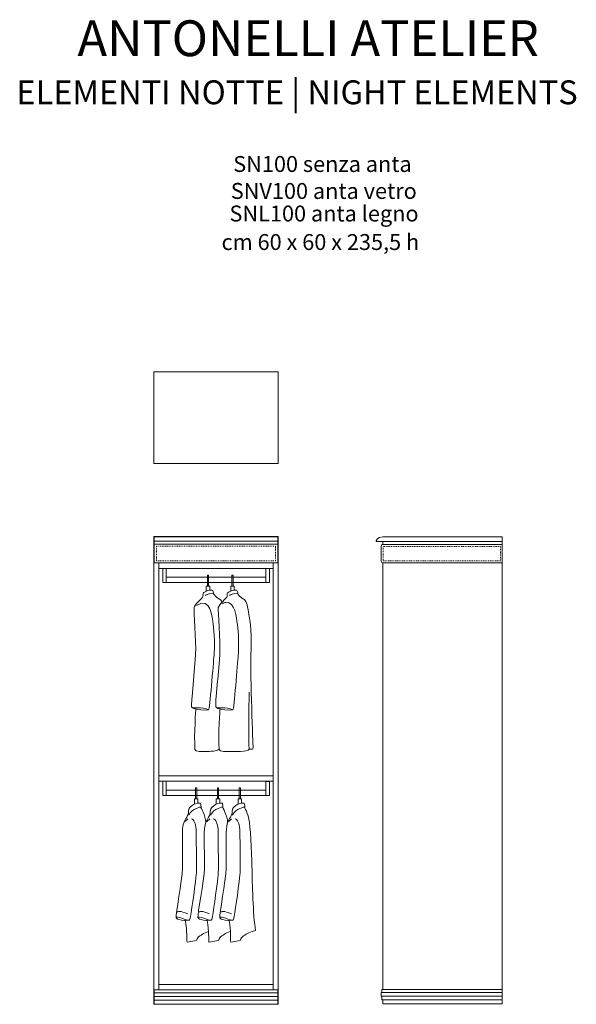
# Model space of a CAD drawing. Units: millimetres. Extents: x -18 to 2104, y -1410 to 578.
# Drawn here: x -15 to 125, y -369 to -121 of the extents above; entities that cross this region are included whole.
import ezdxf

# ---------------------------------------------------------------- set-up
doc = ezdxf.new("R2010")
doc.units = ezdxf.units.MM
doc.header["$MEASUREMENT"] = 0
for name, pattern in [('AI-Linetype-152', [0.397933, 0.198967, -0.198967]), ('AI-Linetype-153', [0.429683, 0.214842, -0.214842]), ('AI-Linetype-154', [0.397933, 0.198967, -0.198967]), ('AI-Linetype-155', [0.429683, 0.214842, -0.214842]), ('AI-Linetype-473', [0.397228, 0.198614, -0.198614]), ('AI-Linetype-474', [0.440267, 0.220133, -0.220133]), ('AI-Linetype-475', [0.397228, 0.198614, -0.198614]), ('AI-Linetype-476', [0.440267, 0.220133, -0.220133])]:
    doc.linetypes.add(name, pattern=pattern)
for name, color, linetype, lineweight in [('2d', 7, 'Continuous', 0), ('2d oggetti', 7, 'Continuous', 0), ('testo', 7, 'Continuous', 0)]:
    doc.layers.add(name, color=color, linetype=linetype, lineweight=lineweight)
doc.styles.get("Standard").update_dxf_attribs({"font": 'arial.ttf'})

msp = doc.modelspace()

# ---------------------------------------------------------------- linework, layer by layer
at = {"layer": '2d', "linetype": 'AI-Linetype-152', "lineweight": 9}
msp.add_line((19.26, -253.88), (19.26, -256.88), dxfattribs=at)
at = {"layer": '2d', "linetype": 'AI-Linetype-155', "lineweight": 9}
msp.add_line((48.71, -253.49), (19.52, -253.49), dxfattribs=at)
at = {"layer": '2d', "linetype": 'AI-Linetype-154', "lineweight": 9}
msp.add_line((49.11, -256.75), (49.11, -253.75), dxfattribs=at)
at = {"layer": '2d', "lineweight": 9}
for p, q in [((76, -252.31), (76, -253.03)), ((76, -257.66), (76, -364.84))]:
    msp.add_line(p, q, dxfattribs=at)
at = {"layer": '2d', "linetype": 'AI-Linetype-473', "lineweight": 9}
msp.add_line((76.11, -253.93), (76.11, -256.93), dxfattribs=at)
at = {"layer": '2d', "linetype": 'AI-Linetype-476', "lineweight": 9}
msp.add_line((105.17, -253.54), (76.39, -253.54), dxfattribs=at)
at = {"layer": '2d', "linetype": 'AI-Linetype-475', "lineweight": 9}
msp.add_line((105.57, -256.8), (105.57, -253.8), dxfattribs=at)
at = {"layer": '2d', "linetype": 'AI-Linetype-153', "lineweight": 9}
msp.add_line((19.65, -257.15), (48.84, -257.15), dxfattribs=at)
at = {"layer": '2d', "linetype": 'AI-Linetype-474', "lineweight": 9}
msp.add_line((76.49, -257.2), (105.27, -257.2), dxfattribs=at)
at = {"layer": '2d', "lineweight": 9}
for points in [[(49.76, -209.68), (18.59, -209.68), (18.59, -232.68), (49.76, -232.68)], [(21.65, -262.57), (20.79, -262.57), (20.79, -259.06), (21.65, -259.06)], [(21.67, -262.58), (46.7, -262.58), (46.7, -261.27), (21.67, -261.27)], [(19.82, -311.17), (48.53, -311.17), (48.53, -312.52), (19.82, -312.52)], [(47.57, -316.05), (46.71, -316.05), (46.71, -312.54), (47.57, -312.54)], [(21.67, -316.05), (46.7, -316.05), (46.7, -314.75), (21.67, -314.75)]]:
    msp.add_lwpolyline(points, close=True, dxfattribs=at)
at = {"layer": '2d'}
msp.add_lwpolyline([(18.59, -368.52), (49.76, -368.52), (49.76, -251.02), (18.59, -251.02)], close=True, dxfattribs=at)
msp.add_lwpolyline([(18.59, -368.52), (49.76, -368.52), (49.76, -251.02), (18.59, -251.02)], close=True, dxfattribs=at)
msp.add_lwpolyline([(18.59, -368.52), (49.76, -368.52), (49.76, -251.02), (18.59, -251.02)], close=True, dxfattribs=at)
msp.add_lwpolyline([(18.59, -368.52), (49.76, -368.52), (49.76, -251.02), (18.59, -251.02)], close=True, dxfattribs=at)
msp.add_lwpolyline([(18.59, -368.52), (49.76, -368.52), (49.76, -251.02), (18.59, -251.02)], close=True, dxfattribs=at)
msp.add_lwpolyline([(18.59, -368.52), (49.76, -368.52), (49.76, -251.02), (18.59, -251.02)], close=True, dxfattribs=at)
at = {"layer": '2d', "lineweight": 9}
for points in [[(106, -368.39), (106, -251.15), (76, -251.15)], [(19.38, -253.49), (19.26, -253.49), (19.26, -253.62)], [(49.11, -253.62), (49.11, -253.49), (48.98, -253.49)], [(76.24, -253.54), (76.11, -253.54), (76.11, -253.67)], [(105.57, -253.67), (105.57, -253.54), (105.43, -253.54)], [(19.26, -257.01), (19.26, -257.14), (19.39, -257.14)], [(48.98, -257.14), (49.11, -257.14), (49.11, -257.01)], [(76.11, -257.06), (76.11, -257.18), (76.25, -257.18)], [(105.44, -257.18), (105.57, -257.18), (105.57, -257.06)]]:
    msp.add_lwpolyline(points, dxfattribs=at)
for points, knots in [([(49.69, -252.26), (49.69, -252.26), (18.66, -252.26), (18.66, -252.26), (18.66, -252.26), (18.66, -251.1), (18.66, -251.1), (18.66, -251.1), (49.69, -251.1), (49.69, -251.1), (49.69, -251.1), (49.69, -252.26), (49.69, -252.26)], [0, 0, 0, 0, 1, 1, 1, 2, 2, 2, 3, 3, 3, 4, 4, 4, 4]), ([(76.17, -251.15), (76.17, -251.15), (106, -251.15), (106, -251.15), (106, -251.15), (106, -252.31), (106, -252.31), (106, -252.31), (74.38, -252.31), (74.38, -252.31), (74.38, -252.31), (74.38, -251.15), (76.17, -251.15)], [0, 0, 0, 0, 1, 1, 1, 2, 2, 2, 3, 3, 3, 4, 4, 4, 4]), ([(49.69, -252.26), (49.69, -252.26), (18.66, -252.26), (18.66, -252.26), (18.66, -252.26), (18.66, -252.97), (18.66, -252.97), (18.66, -252.97), (49.69, -252.97), (49.69, -252.97), (49.69, -252.97), (49.69, -252.26), (49.69, -252.26)], [0, 0, 0, 0, 1, 1, 1, 2, 2, 2, 3, 3, 3, 4, 4, 4, 4]), ([(49.69, -257.67), (49.69, -257.67), (18.66, -257.67), (18.66, -257.67), (18.66, -257.67), (18.66, -252.97), (18.66, -252.97), (18.66, -252.97), (49.69, -252.97), (49.69, -252.97), (49.69, -252.97), (49.69, -257.67), (49.69, -257.67)], [0, 0, 0, 0, 1, 1, 1, 2, 2, 2, 3, 3, 3, 4, 4, 4, 4]), ([(106, -257.66), (106, -257.66), (76, -257.66), (76, -257.66), (76, -257.66), (75.64, -257.66), (75.64, -257.24), (75.64, -257.24), (75.64, -253.46), (75.64, -253.46), (75.64, -253.03), (76, -253.03), (76, -253.03), (76, -253.03), (106, -253.03), (106, -253.03), (106, -253.03), (106, -257.66), (106, -257.66)], [0, 0, 0, 0, 1, 1, 1, 2, 2, 2, 3, 3, 3, 4, 4, 4, 5, 5, 5, 6, 6, 6, 6]), ([(18.66, -257.67), (18.66, -257.67), (19.82, -257.67), (19.82, -257.67), (19.82, -257.67), (19.82, -364.9), (19.82, -364.9), (19.82, -364.9), (18.66, -364.9), (18.66, -364.9)], [0, 0, 0, 0, 1, 1, 1, 2, 2, 2, 3, 3, 3, 3]), ([(48.53, -257.67), (48.53, -257.67), (19.82, -257.67), (19.82, -257.67), (19.82, -257.67), (19.82, -259.06), (19.82, -259.06), (19.82, -259.06), (48.53, -259.06), (48.53, -259.06), (48.53, -259.06), (48.53, -257.67), (48.53, -257.67)], [0, 0, 0, 0, 1, 1, 1, 2, 2, 2, 3, 3, 3, 4, 4, 4, 4]), ([(47.57, -262.59), (47.57, -262.59), (46.69, -262.59), (46.69, -262.59), (46.69, -262.59), (46.69, -259.06), (46.69, -259.06), (46.69, -259.06), (47.57, -259.06), (47.57, -259.06), (47.57, -259.06), (47.57, -262.59), (47.57, -262.59)], [0, 0, 0, 0, 1, 1, 1, 2, 2, 2, 3, 3, 3, 4, 4, 4, 4]), ([(49.68, -364.9), (49.68, -364.9), (48.53, -364.9), (48.53, -364.9), (48.53, -364.9), (48.53, -257.67), (48.53, -257.67), (48.53, -257.67), (49.68, -257.67), (49.68, -257.67)], [0, 0, 0, 0, 1, 1, 1, 2, 2, 2, 3, 3, 3, 3]), ([(21.67, -316.05), (21.67, -316.05), (20.79, -316.05), (20.79, -316.05), (20.79, -316.05), (20.79, -312.52), (20.79, -312.52), (20.79, -312.52), (21.67, -312.52), (21.67, -312.52), (21.67, -312.52), (21.67, -316.05), (21.67, -316.05)], [0, 0, 0, 0, 1, 1, 1, 2, 2, 2, 3, 3, 3, 4, 4, 4, 4]), ([(49.69, -364.9), (49.69, -364.9), (18.66, -364.9), (18.66, -364.9), (18.66, -364.9), (18.66, -365.62), (18.66, -365.62), (18.66, -365.62), (49.69, -365.62), (49.69, -365.62), (49.69, -365.62), (49.69, -364.9), (49.69, -364.9)], [0, 0, 0, 0, 1, 1, 1, 2, 2, 2, 3, 3, 3, 4, 4, 4, 4]), ([(49.69, -365.62), (49.69, -365.62), (18.66, -365.62), (18.66, -365.62), (18.66, -365.62), (18.66, -366.56), (18.66, -366.56), (18.66, -366.56), (49.69, -366.56), (49.69, -366.56), (49.69, -366.56), (49.69, -365.62), (49.69, -365.62)], [0, 0, 0, 0, 1, 1, 1, 2, 2, 2, 3, 3, 3, 4, 4, 4, 4]), ([(48.53, -363.51), (48.53, -363.51), (19.82, -363.51), (19.82, -363.51), (19.82, -363.51), (19.82, -364.9), (19.82, -364.9), (19.82, -364.9), (48.53, -364.9), (48.53, -364.9), (48.53, -364.9), (48.53, -363.51), (48.53, -363.51)], [0, 0, 0, 0, 1, 1, 1, 2, 2, 2, 3, 3, 3, 4, 4, 4, 4]), ([(75.6, -365.56), (75.6, -365.56), (106, -365.56), (106, -365.56), (106, -365.56), (106, -366.5), (106, -366.5), (106, -366.5), (75.6, -366.5), (75.6, -366.5), (75.6, -366.5), (75.6, -365.56), (75.6, -365.56)], [0, 0, 0, 0, 1, 1, 1, 2, 2, 2, 3, 3, 3, 4, 4, 4, 4]), ([(75.79, -364.84), (75.79, -364.84), (106, -364.84), (106, -364.84), (106, -364.84), (106, -365.56), (106, -365.56), (106, -365.56), (75.79, -365.56), (75.79, -365.56), (75.79, -365.56), (75.79, -364.84), (75.79, -364.84)], [0, 0, 0, 0, 1, 1, 1, 2, 2, 2, 3, 3, 3, 4, 4, 4, 4]), ([(49.69, -367.51), (49.69, -367.51), (18.66, -367.51), (18.66, -367.51), (18.66, -367.51), (18.66, -366.56), (18.66, -366.56), (18.66, -366.56), (49.69, -366.56), (49.69, -366.56), (49.69, -366.56), (49.69, -367.51), (49.69, -367.51)], [0, 0, 0, 0, 1, 1, 1, 2, 2, 2, 3, 3, 3, 4, 4, 4, 4]), ([(49.69, -367.51), (49.69, -367.51), (18.66, -367.51), (18.66, -367.51), (18.66, -367.51), (18.66, -368.45), (18.66, -368.45), (18.66, -368.45), (49.69, -368.45), (49.69, -368.45), (49.69, -368.45), (49.69, -367.51), (49.69, -367.51)], [0, 0, 0, 0, 1, 1, 1, 2, 2, 2, 3, 3, 3, 4, 4, 4, 4]), ([(75.79, -366.5), (75.79, -366.5), (106, -366.5), (106, -366.5), (106, -366.5), (106, -367.44), (106, -367.44), (106, -367.44), (75.79, -367.44), (75.79, -367.44), (75.79, -367.44), (75.79, -366.5), (75.79, -366.5)], [0, 0, 0, 0, 1, 1, 1, 2, 2, 2, 3, 3, 3, 4, 4, 4, 4]), ([(76, -367.44), (76, -367.44), (106, -367.44), (106, -367.44), (106, -367.44), (106, -368.39), (106, -368.39), (106, -368.39), (76, -368.39), (76, -368.39), (76, -368.39), (76, -367.44), (76, -367.44)], [0, 0, 0, 0, 1, 1, 1, 2, 2, 2, 3, 3, 3, 4, 4, 4, 4])]:
    msp.add_open_spline(points, degree=3, knots=knots, dxfattribs=at)
at = {"layer": '2d oggetti'}
for points in [[(32.01, -263.52), (32.31, -263.52), (32.31, -260.77), (32.01, -260.77)], [(38.15, -263.52), (38.45, -263.52), (38.45, -260.77), (38.15, -260.77)], [(29.02, -316.95), (29.32, -316.95), (29.32, -314.19), (29.02, -314.19)], [(34.51, -316.95), (34.81, -316.95), (34.81, -314.19), (34.51, -314.19)], [(40.01, -316.95), (40.31, -316.95), (40.31, -314.19), (40.01, -314.19)]]:
    msp.add_lwpolyline(points, close=True, dxfattribs=at)
at = {"layer": '2d oggetti', "lineweight": 9}
for points in [[(32.01, -260.77), (32.31, -260.77), (32.31, -263.52), (32.01, -263.52)], [(38.15, -260.77), (38.45, -260.77), (38.45, -263.52), (38.15, -263.52)], [(29.02, -314.19), (29.32, -314.19), (29.32, -316.95), (29.02, -316.95)], [(34.51, -314.19), (34.81, -314.19), (34.81, -316.95), (34.51, -316.95)], [(40.01, -314.19), (40.31, -314.19), (40.31, -316.95), (40.01, -316.95)]]:
    msp.add_lwpolyline(points, close=True, dxfattribs=at)
msp.add_lwpolyline([(32.59, -264.52), (32.59, -263.53), (31.72, -263.53), (31.72, -264.78)], dxfattribs=at)
for points, knots in [([(32.01, -260.77), (32.01, -260.77), (32.31, -260.77), (32.31, -260.77), (32.31, -260.77), (32.31, -263.53), (32.31, -263.53), (32.31, -263.53), (32.01, -263.53), (32.01, -263.53), (32.01, -263.53), (32.01, -260.77), (32.01, -260.77)], [0, 0, 0, 0, 1, 1, 1, 2, 2, 2, 3, 3, 3, 4, 4, 4, 4]), ([(32.01, -260.77), (32.01, -260.77), (32.31, -260.77), (32.31, -260.77), (32.31, -260.77), (32.31, -263.53), (32.31, -263.53), (32.31, -263.53), (32.01, -263.53), (32.01, -263.53), (32.01, -263.53), (32.01, -260.77), (32.01, -260.77)], [0, 0, 0, 0, 1, 1, 1, 2, 2, 2, 3, 3, 3, 4, 4, 4, 4]), ([(38.15, -260.77), (38.15, -260.77), (38.45, -260.77), (38.45, -260.77), (38.45, -260.77), (38.45, -263.53), (38.45, -263.53), (38.45, -263.53), (38.15, -263.53), (38.15, -263.53), (38.15, -263.53), (38.15, -260.77), (38.15, -260.77)], [0, 0, 0, 0, 1, 1, 1, 2, 2, 2, 3, 3, 3, 4, 4, 4, 4]), ([(38.15, -260.77), (38.15, -260.77), (38.45, -260.77), (38.45, -260.77), (38.45, -260.77), (38.45, -263.53), (38.45, -263.53), (38.45, -263.53), (38.15, -263.53), (38.15, -263.53), (38.15, -263.53), (38.15, -260.77), (38.15, -260.77)], [0, 0, 0, 0, 1, 1, 1, 2, 2, 2, 3, 3, 3, 4, 4, 4, 4]), ([(29.31, -268.34), (32.89, -266.11), (33.16, -271.31), (33.46, -273.11), (33.75, -274.91), (33.88, -279.21), (33.67, -280.95), (33.47, -282.69), (32.63, -294.72), (32.29, -294.54), (30.71, -293.75), (28.22, -294.26), (28.05, -293.89), (27.81, -293.35), (28.93, -283.78), (29.05, -280.56), (29.17, -277.44), (28.54, -269.58), (28.66, -268.9), (28.79, -268.23), (30.78, -266.47), (30.89, -266.11), (30.96, -265.88), (30.81, -265.51), (30.99, -265.23), (31.25, -264.85), (33.05, -264.2), (33.33, -264.64), (33.61, -265.07), (33.57, -265.48), (33.57, -265.48), (32.62, -265.02), (31.49, -265.85), (31.49, -265.85)], [0, 0, 0, 0, 1, 1, 1, 2, 2, 2, 3, 3, 3, 4, 4, 4, 5, 5, 5, 6, 6, 6, 7, 7, 7, 8, 8, 8, 9, 9, 9, 10, 10, 10, 11, 11, 11, 11]), ([(35.76, -267.94), (36.04, -267.76), (36.37, -267.63), (36.61, -267.6), (38.96, -267.27), (39.28, -271.56), (39.54, -273.11), (39.83, -274.91), (39.96, -279.21), (39.75, -280.95), (39.55, -282.69), (38.71, -294.72), (38.37, -294.55), (36.79, -293.75), (34.3, -294.27), (34.13, -293.89), (33.88, -293.35), (35.01, -283.78), (35.13, -280.56), (35.25, -277.44), (34.62, -269.58), (34.74, -268.91), (34.86, -268.23), (36.86, -266.47), (36.97, -266.11), (37.03, -265.89), (36.88, -265.51), (37.07, -265.23), (37.33, -264.85), (39.12, -264.2), (39.4, -264.64), (39.69, -265.07), (39.65, -265.48), (39.65, -265.48), (38.7, -265.02), (37.57, -265.85), (37.57, -265.85)], [0, 0, 0, 0, 1, 1, 1, 2, 2, 2, 3, 3, 3, 4, 4, 4, 5, 5, 5, 6, 6, 6, 7, 7, 7, 8, 8, 8, 9, 9, 9, 10, 10, 10, 11, 11, 11, 12, 12, 12, 12]), ([(38.74, -264.53), (38.74, -264.53), (38.74, -263.53), (38.74, -263.53), (38.74, -263.53), (37.85, -263.53), (37.85, -263.53), (37.85, -263.53), (37.85, -264.76), (37.85, -264.76)], [0, 0, 0, 0, 1, 1, 1, 2, 2, 2, 3, 3, 3, 3]), ([(33.58, -265.48), (33.58, -265.48), (34.02, -266.31), (35.03, -266.76), (35.31, -266.89), (35.51, -267.15), (35.68, -267.59)], [0, 0, 0, 0, 1, 1, 1, 2, 2, 2, 2]), ([(39.65, -265.48), (39.65, -265.48), (40.1, -266.31), (41.11, -266.76), (41.74, -267.05), (41.98, -268.06), (42.36, -270.12), (42.79, -272.37), (43.15, -275.94), (42.93, -280.88), (42.71, -285.82), (43.48, -303.55), (43.47, -304.02), (43.47, -304.32), (43.38, -304.42), (43.28, -304.43), (43.18, -304.44), (42.5, -304.47), (42.5, -304.47)], [0, 0, 0, 0, 1, 1, 1, 2, 2, 2, 3, 3, 3, 4, 4, 4, 5, 5, 5, 6, 6, 6, 6]), ([(29.11, -294.4), (29.11, -294.4), (28.62, -300.72), (28.88, -304.58), (28.92, -305.05), (30.81, -305.1), (31.57, -305.05), (32.57, -304.98), (34.59, -305.01), (34.95, -304.47)], [0, 0, 0, 0, 1, 1, 1, 2, 2, 2, 3, 3, 3, 3]), ([(35.18, -294.4), (35.18, -294.4), (34.69, -300.72), (34.96, -304.58), (34.99, -305.05), (36.88, -305.1), (37.65, -305.05), (38.64, -304.98), (42.05, -305.26), (42.5, -304.47)], [0, 0, 0, 0, 1, 1, 1, 2, 2, 2, 3, 3, 3, 3]), ([(29.02, -314.2), (29.02, -314.2), (29.32, -314.2), (29.32, -314.2), (29.32, -314.2), (29.32, -316.96), (29.32, -316.96), (29.32, -316.96), (29.02, -316.96), (29.02, -316.96), (29.02, -316.96), (29.02, -314.2), (29.02, -314.2)], [0, 0, 0, 0, 1, 1, 1, 2, 2, 2, 3, 3, 3, 4, 4, 4, 4]), ([(29.02, -314.2), (29.02, -314.2), (29.32, -314.2), (29.32, -314.2), (29.32, -314.2), (29.32, -316.96), (29.32, -316.96), (29.32, -316.96), (29.02, -316.96), (29.02, -316.96), (29.02, -316.96), (29.02, -314.2), (29.02, -314.2)], [0, 0, 0, 0, 1, 1, 1, 2, 2, 2, 3, 3, 3, 4, 4, 4, 4]), ([(34.51, -314.2), (34.51, -314.2), (34.8, -314.2), (34.8, -314.2), (34.8, -314.2), (34.8, -316.95), (34.8, -316.95), (34.8, -316.95), (34.51, -316.95), (34.51, -316.95), (34.51, -316.95), (34.51, -314.2), (34.51, -314.2)], [0, 0, 0, 0, 1, 1, 1, 2, 2, 2, 3, 3, 3, 4, 4, 4, 4]), ([(34.51, -314.2), (34.51, -314.2), (34.8, -314.2), (34.8, -314.2), (34.8, -314.2), (34.8, -316.95), (34.8, -316.95), (34.8, -316.95), (34.51, -316.95), (34.51, -316.95), (34.51, -316.95), (34.51, -314.2), (34.51, -314.2)], [0, 0, 0, 0, 1, 1, 1, 2, 2, 2, 3, 3, 3, 4, 4, 4, 4]), ([(40.01, -314.2), (40.01, -314.2), (40.3, -314.2), (40.3, -314.2), (40.3, -314.2), (40.3, -316.96), (40.3, -316.96), (40.3, -316.96), (40.01, -316.96), (40.01, -316.96), (40.01, -316.96), (40.01, -314.2), (40.01, -314.2)], [0, 0, 0, 0, 1, 1, 1, 2, 2, 2, 3, 3, 3, 4, 4, 4, 4]), ([(40.01, -314.2), (40.01, -314.2), (40.31, -314.2), (40.31, -314.2), (40.31, -314.2), (40.31, -316.96), (40.31, -316.96), (40.31, -316.96), (40.01, -316.96), (40.01, -316.96), (40.01, -316.96), (40.01, -314.2), (40.01, -314.2)], [0, 0, 0, 0, 1, 1, 1, 2, 2, 2, 3, 3, 3, 4, 4, 4, 4]), ([(30.42, -318.97), (30.42, -318.97), (28.16, -319.26), (27.33, -321.01), (27.33, -321.01), (27.09, -320.36), (27.35, -319.49), (27.35, -319.49), (28.37, -317.78), (30.24, -318.01), (30.24, -318.01), (30.44, -318.33), (30.42, -318.97)], [0, 0, 0, 0, 1, 1, 1, 2, 2, 2, 3, 3, 3, 4, 4, 4, 4]), ([(29.62, -317.99), (29.62, -317.99), (29.62, -316.96), (29.62, -316.96), (29.62, -316.96), (28.73, -316.96), (28.73, -316.96), (28.73, -316.96), (28.73, -318.25), (28.73, -318.25)], [0, 0, 0, 0, 1, 1, 1, 2, 2, 2, 3, 3, 3, 3]), ([(35.91, -318.97), (35.91, -318.97), (33.65, -319.26), (32.82, -321.01), (32.82, -321.01), (32.59, -320.36), (32.84, -319.49), (32.84, -319.49), (33.87, -317.78), (35.74, -318.01), (35.74, -318.01), (35.94, -318.33), (35.91, -318.97)], [0, 0, 0, 0, 1, 1, 1, 2, 2, 2, 3, 3, 3, 4, 4, 4, 4]), ([(35.09, -317.98), (35.09, -317.98), (35.09, -316.95), (35.09, -316.95), (35.09, -316.95), (34.22, -316.95), (34.22, -316.95), (34.22, -316.95), (34.22, -318.25), (34.22, -318.25)], [0, 0, 0, 0, 1, 1, 1, 2, 2, 2, 3, 3, 3, 3]), ([(41.39, -318.97), (41.39, -318.97), (39.13, -319.26), (38.3, -321.01), (38.3, -321.01), (38.06, -320.36), (38.32, -319.49), (38.32, -319.49), (39.34, -317.78), (41.21, -318.01), (41.21, -318.01), (41.41, -318.33), (41.39, -318.97)], [0, 0, 0, 0, 1, 1, 1, 2, 2, 2, 3, 3, 3, 4, 4, 4, 4]), ([(40.6, -317.99), (40.6, -317.99), (40.6, -316.96), (40.6, -316.96), (40.6, -316.96), (39.72, -316.96), (39.72, -316.96), (39.72, -316.96), (39.72, -318.25), (39.72, -318.25)], [0, 0, 0, 0, 1, 1, 1, 2, 2, 2, 3, 3, 3, 3]), ([(24.14, -346.66), (23.97, -346.26), (25.7, -337.34), (25.75, -334.39), (25.81, -331.44), (25.64, -326.43), (25.79, -324.5), (25.88, -323.39), (26.09, -322.92), (26.34, -322.38), (26.68, -321.65), (26.97, -321.38), (27.24, -320.53)], [0, 0, 0, 0, 1, 1, 1, 2, 2, 2, 3, 3, 3, 4, 4, 4, 4]), ([(29.64, -346.66), (29.46, -346.26), (31.19, -337.34), (31.25, -334.39), (31.3, -331.44), (31.13, -326.43), (31.28, -324.5), (31.37, -323.39), (31.58, -322.92), (31.84, -322.38), (32.18, -321.65), (32.46, -321.38), (32.73, -320.53)], [0, 0, 0, 0, 1, 1, 1, 2, 2, 2, 3, 3, 3, 4, 4, 4, 4]), ([(35.11, -346.66), (34.94, -346.26), (36.67, -337.34), (36.72, -334.39), (36.78, -331.44), (36.61, -326.43), (36.76, -324.5), (36.85, -323.39), (37.06, -322.92), (37.31, -322.38), (37.66, -321.65), (37.94, -321.38), (38.21, -320.53)], [0, 0, 0, 0, 1, 1, 1, 2, 2, 2, 3, 3, 3, 4, 4, 4, 4]), ([(41.28, -318.99), (41.28, -318.99), (42.23, -320.42), (42.57, -322.88), (42.91, -325.34), (43.16, -332.51), (43.21, -334.94), (43.25, -337.38), (43.44, -346.34), (44.12, -349.97), (44.12, -349.97), (43.21, -350.25), (43.21, -350.25), (42.71, -350.48), (42.05, -350.73), (41.76, -350.92), (41.3, -351.22), (40.79, -351.48), (40.57, -351.83), (40.35, -352.18), (40.24, -352.52), (40.24, -352.52), (40.24, -352.52), (37.88, -352.93), (37.88, -352.93), (37.88, -352.93), (37.84, -352.87), (37.82, -352.63), (37.8, -352.38), (37.91, -350.11), (37.46, -347.52)], [0, 0, 0, 0, 1, 1, 1, 2, 2, 2, 3, 3, 3, 4, 4, 4, 5, 5, 5, 6, 6, 6, 7, 7, 7, 8, 8, 8, 9, 9, 9, 10, 10, 10, 10]), ([(28.04, -321.91), (28.58, -322.19), (29.08, -323.02), (29.17, -324.6), (29.17, -324.6), (29.17, -324.6), (29.17, -324.6), (29.26, -328.68), (29.31, -335.2), (29.22, -336.04), (28.72, -340.45), (27.9, -345.7), (27.63, -347.23), (27.5, -347.95), (25.06, -346.4), (24.14, -346.66), (24.14, -346.66), (24.08, -347.61), (27.41, -347.42)], [0, 0, 0, 0, 1, 1, 1, 2, 2, 2, 3, 3, 3, 4, 4, 4, 5, 5, 5, 6, 6, 6, 6]), ([(33.53, -321.91), (34.07, -322.19), (34.57, -323.02), (34.67, -324.6), (34.67, -324.6), (34.67, -324.6), (34.67, -324.6), (34.75, -328.68), (34.81, -335.2), (34.71, -336.04), (34.21, -340.45), (33.4, -345.7), (33.12, -347.23), (32.99, -347.95), (30.56, -346.4), (29.64, -346.66), (29.64, -346.66), (29.57, -347.61), (32.91, -347.42)], [0, 0, 0, 0, 1, 1, 1, 2, 2, 2, 3, 3, 3, 4, 4, 4, 5, 5, 5, 6, 6, 6, 6]), ([(39.01, -321.91), (39.55, -322.19), (40.05, -323.02), (40.15, -324.6), (40.15, -324.6), (40.14, -324.6), (40.14, -324.6), (40.23, -328.68), (40.29, -335.2), (40.19, -336.04), (39.69, -340.45), (38.88, -345.7), (38.6, -347.23), (38.47, -347.95), (36.03, -346.4), (35.11, -346.66), (35.11, -346.66), (35.05, -347.61), (38.38, -347.42)], [0, 0, 0, 0, 1, 1, 1, 2, 2, 2, 3, 3, 3, 4, 4, 4, 5, 5, 5, 6, 6, 6, 6]), ([(32.23, -350.26), (31.74, -350.48), (31.08, -350.73), (30.79, -350.92), (30.33, -351.22), (29.82, -351.48), (29.6, -351.83), (29.38, -352.18), (29.27, -352.52), (29.27, -352.52), (29.27, -352.52), (26.91, -352.93), (26.91, -352.93), (26.91, -352.93), (26.87, -352.87), (26.85, -352.63), (26.83, -352.38), (26.94, -350.11), (26.49, -347.52)], [0, 0, 0, 0, 1, 1, 1, 2, 2, 2, 3, 3, 3, 4, 4, 4, 5, 5, 5, 6, 6, 6, 6]), ([(37.73, -350.26), (37.23, -350.48), (36.57, -350.73), (36.28, -350.92), (35.82, -351.22), (35.31, -351.48), (35.09, -351.83), (34.88, -352.18), (34.76, -352.52), (34.76, -352.52), (34.76, -352.52), (32.4, -352.93), (32.4, -352.93), (32.4, -352.93), (32.36, -352.87), (32.34, -352.63), (32.32, -352.38), (32.43, -350.11), (31.98, -347.52)], [0, 0, 0, 0, 1, 1, 1, 2, 2, 2, 3, 3, 3, 4, 4, 4, 5, 5, 5, 6, 6, 6, 6])]:
    msp.add_open_spline(points, degree=3, knots=knots, dxfattribs=at)
for points in [[(42.5, -290.1), (42.5, -290.1), (42.24, -303.58), (42.5, -304.47)], [(28.05, -293.89), (28.05, -293.89), (29.19, -294.94), (32.29, -294.55)], [(34.13, -293.89), (34.13, -293.89), (35.27, -294.94), (38.37, -294.55)], [(30.31, -318.99), (30.31, -318.99), (31.52, -321.04), (31.6, -322.88)], [(35.8, -318.99), (35.8, -318.99), (37.01, -321.04), (37.09, -322.88)], [(26.49, -322.58), (26.49, -322.58), (26.73, -322.21), (27.09, -321.96)], [(31.98, -322.58), (31.98, -322.58), (32.22, -322.21), (32.58, -321.96)], [(37.46, -322.58), (37.46, -322.58), (37.7, -322.21), (38.06, -321.96)], [(24.45, -345.32), (24.45, -345.32), (25.18, -344.9), (27.07, -345.83)], [(29.94, -345.32), (29.94, -345.32), (30.67, -344.9), (32.56, -345.83)], [(35.42, -345.32), (35.42, -345.32), (36.15, -344.9), (38.04, -345.83)]]:
    msp.add_open_spline(points, degree=3, dxfattribs=at)

# ---------------------------------------------------------------- texts
at = {"layer": 'testo'}
for s, height, p in [('ANTONELLI ATELIER', 8.9916, (-0.62, -130.43)), ('ELEMENTI NOTTE | NIGHT ELEMENTS', 5.9944, (-15.93, -142.51)), ('SN100 senza anta', 3.9963, (38.49, -159.51)), ('SNV100 anta vetro', 3.9963, (37.87, -166.28)), ('SNL100 anta legno', 3.9963, (37.55, -171.95)), ('cm 60 x 60 x 235,5 h', 3.9963, (35.55, -179.11))]:
    msp.add_text(s, height=height, dxfattribs=at).set_placement(p)

doc.saveas('drawing.dxf')
